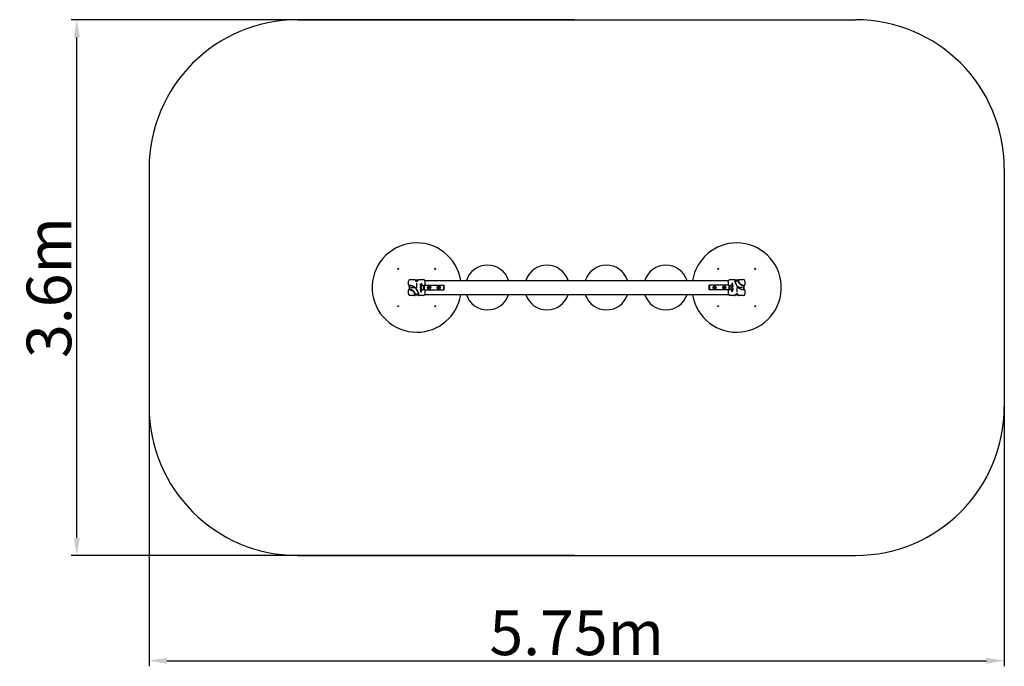
# Model space of a CAD drawing. Extents: x 1538 to 8160, y 1266 to 5611.
import ezdxf

# ---------------------------------------------------------------- set-up
doc = ezdxf.new("R2010")
doc.units = 0
doc.header["$LTSCALE"] = 0.5
doc.header["$MEASUREMENT"] = 0
doc.linetypes.add('CENTERX2', pattern=[101.6, 63.5, -12.7, 12.7, -12.7])
doc.layers.get('0').update_dxf_attribs({"linetype": 'CONTINUOUS'})
doc.layers.get('Defpoints').update_dxf_attribs({"linetype": 'CONTINUOUS'})
doc.layers.add('KONTUR', color=7, linetype='CONTINUOUS', lineweight=30)
doc.styles.get("Standard").update_dxf_attribs({"font": 'txt.shx'})
doc.dimstyles.get("Standard").update_dxf_attribs({"dimscale": 15, "dimtxt": 20, "dimasz": 8, "dimexe": 2.5, "dimexo": 1, "dimgap": 2.5, "dimtad": 1, "dimlfac": 0.001, "dimdsep": 46, "dimtxsty": 'Standard', "dimcen": 0.1, "dimdle": 2.5, "dimclrt": 256, "dimadec": 0, "dimazin": 2, "dimtfac": 1.333333, "dimtmove": 0, "dimatfit": 3, "dimfxl": 1, "dimtolj": 1, "dimtzin": 0, "dimarcsym": 0})

# ---------------------------------------------------------------- blocks, each defined once
blk = doc.blocks.new('*D100')
at = {"color": 0, "lineweight": -2}
for p, q in [((2408.5, 3796.3), (2408.5, 1266.1)), ((8160.5, 3796.3), (8160.5, 1266.1)), ((2528.5, 1303.6), (8040.5, 1303.6))]:
    blk.add_line(p, q, dxfattribs=at)
at = {"color": 0}
for points in [[(2528.5, 1323.6), (2528.5, 1283.6), (2408.5, 1303.6)], [(8040.5, 1283.6), (8040.5, 1323.6), (8160.5, 1303.6)]]:
    blk.add_solid(points, dxfattribs=at)
at = {"layer": 'Defpoints', "color": 0}
for p in [(2408.5, 3811.3), (8160.5, 3811.3), (8160.5, 1303.6)]:
    blk.add_point(p, dxfattribs=at)
at = {"insert": (5284.5, 1491.1), "char_height": 300, "attachment_point": 5}
blk.add_mtext('\\A1;5.75m', dxfattribs=at)
blk = doc.blocks.new('*D101')
at = {"color": 0, "lineweight": -2}
for p, q in [((5269.5, 5611.3), (1885, 5611.3)), ((1922.5, 2131.3), (1922.5, 5491.3)), ((5269.5, 2011.3), (1885, 2011.3))]:
    blk.add_line(p, q, dxfattribs=at)
at = {"color": 0}
for points in [[(1942.5, 5491.3), (1902.5, 5491.3), (1922.5, 5611.3)], [(1902.5, 2131.3), (1942.5, 2131.3), (1922.5, 2011.3)]]:
    blk.add_solid(points, dxfattribs=at)
at = {"layer": 'Defpoints', "color": 0}
for p in [(1922.5, 5611.3), (5284.5, 5611.3), (5284.5, 2011.3)]:
    blk.add_point(p, dxfattribs=at)
at = {"insert": (1735, 3811.3), "char_height": 300, "attachment_point": 5, "rotation": 90}
blk.add_mtext('\\A1;3.6m', dxfattribs=at)
blk = doc.blocks.new('428339')
at = {"color": 7, "linetype": 'Continuous'}
for p, q in [((3408.45, 5611.324, 0.686), (7160.45, 5611.324, 0.686)), ((2408.45, 4611.324, 0.686), (2408.45, 3011.324, 0.686)), ((8160.45, 4611.324, 0.686), (8160.45, 3011.324, 0.686)), ((3408.45, 2011.324, 0.686), (7160.45, 2011.324, 0.686))]:
    blk.add_line(p, q, dxfattribs=at)
at = {"color": 7, "linetype": 'CENTERX2'}
for p, q in [((4208.45, 3811.324, 0.686), (4208.45, 3851.324, 0.686)), ((4168.45, 3811.324, 0.686), (4208.45, 3811.324, 0.686)), ((6400.45, 3811.324, 0.686), (6360.45, 3811.324, 0.686)), ((6360.45, 3811.324, 0.686), (6360.45, 3771.324, 0.686))]:
    blk.add_line(p, q, dxfattribs=at)
at = {"color": 7, "linetype": 'Continuous'}
for centre, start, end in [((3408.45, 4611.324, 0.686), 90, 180), ((7160.45, 4611.324, 0.686), 0, 90), ((3408.45, 3011.324, 0.686), 180, 270), ((7160.45, 3011.324, 0.686), 270, 0)]:
    blk.add_arc(centre, 1000, start, end, dxfattribs=at)
at = {"layer": 'KONTUR', "linetype": 'Continuous', "lineweight": 30}
for p, q in [((4154.05, 3828.824, 0.686), (4154.05, 3855.324, 0.686)), ((4164.05, 3865.324, 0.686), (4193.753, 3865.324, 0.686)), ((4218.248, 3861.324, 0.686), (4198.652, 3861.324, 0.686)), ((4198.753, 3860.324, 0.686), (4198.753, 3859.324, 0.686)), ((4218.147, 3859.324, 0.686), (4198.753, 3859.324, 0.686)), ((4198.999, 3857.324, 0.686), (4216.147, 3857.324, 0.686)), ((4208.45, 3861.324, 0.686), (4208.45, 3859.324, 0.686)), ((4218.147, 3858.833, 0.686), (4218.147, 3860.324, 0.686)), ((4223.147, 3865.324, 0.686), (4252.85, 3865.324, 0.686)), ((4262.015, 3859.324, 0.686), (6309.468, 3859.324, 0.686)), ((4262.85, 3855.324, 0.686), (4262.85, 3828.824, 0.686)), ((6306.05, 3828.824, 0.686), (6306.05, 3855.324, 0.686)), ((6316.05, 3865.324, 0.686), (6345.753, 3865.324, 0.686)), ((6348.467, 3857.324, 0.686), (6348.438, 3857.324, 0.686)), ((6349.76, 3857.324, 0.686), (6348.467, 3857.324, 0.686)), ((6349.986, 3857.324, 0.686), (6349.76, 3857.324, 0.686)), ((6349.986, 3855.772, 0.686), (6349.986, 3857.324, 0.686)), ((6370.248, 3861.324, 0.686), (6350.652, 3861.324, 0.686)), ((6350.753, 3860.324, 0.686), (6350.753, 3857.999, 0.686)), ((6370.147, 3859.324, 0.686), (6350.753, 3859.324, 0.686)), ((6350.753, 3857.999, 0.686), (6350.753, 3857, 0.686)), ((6350.753, 3857.324, 0.686), (6368.526, 3857.324, 0.686)), ((6360.45, 3861.324, 0.686), (6360.45, 3859.324, 0.686)), ((6368.526, 3857.324, 0.686), (6372.745, 3857.324, 0.686)), ((6370.147, 3857.324, 0.686), (6370.147, 3860.324, 0.686)), ((6372.745, 3857.324, 0.686), (6373.817, 3857.324, 0.686)), ((6375.147, 3865.324, 0.686), (6404.85, 3865.324, 0.686)), ((6414.85, 3855.324, 0.686), (6414.85, 3828.824, 0.686)), ((4154.05, 3767.324, 0.686), (4154.05, 3793.824, 0.686)), ((4158.45, 3821.324, 0.686), (4158.45, 3823.861, 0.686)), ((4158.45, 3821.324, 0.686), (4158.45, 3801.324, 0.686)), ((4158.45, 3798.788, 0.686), (4158.45, 3801.324, 0.686)), ((4161.183, 3823.824, 0.686), (4159.05, 3823.824, 0.686)), ((4159.05, 3798.824, 0.686), (4161.183, 3798.824, 0.686)), ((4162.05, 3823.824, 0.686), (4161.183, 3823.824, 0.686)), ((4161.183, 3798.824, 0.686), (4162.05, 3798.824, 0.686)), ((4162.05, 3828.824, 0.686), (4162.05, 3826.824, 0.686)), ((4162.05, 3826.824, 0.686), (4162.06, 3826.824, 0.686)), ((4162.05, 3826.824, 0.686), (4162.05, 3823.824, 0.686)), ((4163.044, 3823.824, 0.686), (4162.05, 3823.824, 0.686)), ((4162.05, 3798.749, 0.686), (4162.05, 3823.824, 0.686)), ((4164.183, 3797.824, 0.686), (4169.603, 3797.824, 0.686)), ((4169.603, 3797.824, 0.686), (4170.254, 3797.609, 0.686)), ((4233.831, 3834.655, 0.686), (4233.831, 3836.12, 0.686)), ((4233.831, 3836.12, 0.686), (4239.369, 3836.12, 0.686)), ((4239.369, 3834.655, 0.686), (4233.831, 3834.655, 0.686)), ((4233.831, 3825.562, 0.686), (4233.831, 3830.937, 0.686)), ((4233.831, 3830.937, 0.686), (4240.384, 3830.937, 0.686)), ((4234.846, 3825.562, 0.686), (4233.831, 3825.562, 0.686)), ((4233.831, 3822.599, 0.686), (4233.831, 3824.064, 0.686)), ((4233.831, 3824.064, 0.686), (4240.384, 3824.064, 0.686)), ((4236.323, 3822.599, 0.686), (4233.831, 3822.599, 0.686)), ((4233.831, 3819.444, 0.686), (4236.323, 3821.603, 0.686)), ((4236.483, 3819.976, 0.686), (4233.831, 3817.641, 0.686)), ((4233.831, 3817.641, 0.686), (4233.831, 3819.444, 0.686)), ((4233.831, 3817.641, 0.686), (4234.118, 3817.641, 0.686)), ((4233.831, 3814.937, 0.686), (4233.831, 3816.402, 0.686)), ((4233.831, 3816.402, 0.686), (4240.384, 3816.402, 0.686)), ((4236.323, 3814.937, 0.686), (4233.831, 3814.937, 0.686)), ((4233.831, 3811.782, 0.686), (4236.323, 3813.941, 0.686)), ((4236.483, 3812.314, 0.686), (4233.831, 3809.979, 0.686)), ((4233.831, 3809.979, 0.686), (4233.831, 3811.782, 0.686)), ((4233.831, 3809.979, 0.686), (4234.118, 3809.979, 0.686)), ((4233.831, 3807.951, 0.686), (4233.831, 3809.502, 0.686)), ((4233.831, 3809.502, 0.686), (4240.384, 3806.323, 0.686)), ((4233.831, 3809.502, 0.686), (4234.118, 3809.502, 0.686)), ((4235.492, 3807.199, 0.686), (4233.831, 3807.951, 0.686)), ((4240.384, 3804.972, 0.686), (4233.831, 3801.791, 0.686)), ((4233.831, 3803.332, 0.686), (4235.492, 3804.083, 0.686)), ((4233.831, 3801.791, 0.686), (4233.831, 3803.332, 0.686)), ((4233.831, 3801.791, 0.686), (4234.118, 3801.791, 0.686)), ((4233.831, 3799.275, 0.686), (4233.831, 3800.74, 0.686)), ((4233.831, 3800.74, 0.686), (4240.384, 3800.74, 0.686)), ((4237.157, 3799.275, 0.686), (4233.831, 3799.275, 0.686)), ((4233.831, 3797.101, 0.686), (4237.535, 3798.765, 0.686)), ((4233.831, 3796.154, 0.686), (4233.831, 3797.101, 0.686)), ((4237.535, 3794.49, 0.686), (4233.831, 3796.154, 0.686)), ((4233.831, 3792.515, 0.686), (4233.831, 3793.979, 0.686)), ((4233.831, 3793.979, 0.686), (4237.152, 3793.979, 0.686)), ((4240.384, 3792.515, 0.686), (4233.831, 3792.515, 0.686)), ((4236.577, 3819.806, 0.686), (4234.118, 3817.641, 0.686)), ((4236.577, 3812.144, 0.686), (4234.118, 3809.979, 0.686)), ((4234.118, 3809.502, 0.686), (4240.671, 3806.323, 0.686)), ((4240.671, 3804.972, 0.686), (4234.118, 3801.791, 0.686)), ((4234.754, 3787.106, 0.686), (4235.041, 3787.106, 0.686)), ((4234.846, 3829.472, 0.686), (4234.846, 3825.562, 0.686)), ((4236.692, 3829.472, 0.686), (4234.846, 3829.472, 0.686)), ((4234.846, 3825.562, 0.686), (4235.133, 3825.562, 0.686)), ((4235.133, 3829.472, 0.686), (4235.133, 3825.562, 0.686)), ((4235.492, 3804.083, 0.686), (4235.492, 3807.199, 0.686)), ((4235.589, 3796.652, 0.686), (4235.589, 3796.615, 0.686)), ((4235.589, 3796.652, 0.686), (4235.876, 3796.652, 0.686)), ((4235.589, 3796.615, 0.686), (4235.876, 3796.615, 0.686)), ((4235.876, 3796.652, 0.686), (4235.876, 3796.615, 0.686)), ((4236.323, 3821.603, 0.686), (4236.323, 3822.599, 0.686)), ((4236.323, 3813.941, 0.686), (4236.323, 3814.937, 0.686)), ((4236.502, 3819.976, 0.686), (4236.483, 3819.976, 0.686)), ((4236.502, 3812.314, 0.686), (4236.483, 3812.314, 0.686)), ((4237.093, 3806.478, 0.686), (4236.508, 3806.742, 0.686)), ((4236.508, 3806.742, 0.686), (4236.508, 3804.541, 0.686)), ((4236.508, 3804.541, 0.686), (4237.09, 3804.805, 0.686)), ((4236.692, 3826.3, 0.686), (4236.692, 3829.472, 0.686)), ((4237.708, 3826.3, 0.686), (4236.692, 3826.3, 0.686)), ((4236.795, 3806.612, 0.686), (4236.795, 3804.671, 0.686)), ((4237.108, 3791.05, 0.686), (4237.394, 3791.05, 0.686)), ((4237.108, 3783.163, 0.686), (4237.394, 3783.163, 0.686)), ((4237.152, 3793.979, 0.686), (4237.439, 3793.979, 0.686)), ((4237.157, 3799.275, 0.686), (4237.444, 3799.275, 0.686)), ((4237.249, 3795.962, 0.686), (4240.384, 3794.576, 0.686)), ((4240.384, 3798.689, 0.686), (4237.265, 3797.305, 0.686)), ((4239.369, 3822.599, 0.686), (4237.338, 3822.599, 0.686)), ((4237.338, 3822.599, 0.686), (4237.338, 3821.881, 0.686)), ((4239.369, 3814.937, 0.686), (4237.338, 3814.937, 0.686)), ((4237.338, 3814.937, 0.686), (4237.338, 3814.219, 0.686)), ((4237.487, 3820.448, 0.686), (4237.774, 3820.448, 0.686)), ((4237.487, 3812.786, 0.686), (4237.774, 3812.786, 0.686)), ((4237.536, 3795.962, 0.686), (4240.671, 3794.576, 0.686)), ((4240.671, 3798.689, 0.686), (4237.552, 3797.305, 0.686)), ((4237.625, 3822.599, 0.686), (4237.625, 3821.881, 0.686)), ((4237.625, 3814.937, 0.686), (4237.625, 3814.219, 0.686)), ((4239.369, 3829.472, 0.686), (4237.708, 3829.472, 0.686)), ((4237.708, 3829.472, 0.686), (4237.708, 3826.3, 0.686)), ((4237.708, 3826.3, 0.686), (4237.994, 3826.3, 0.686)), ((4237.994, 3829.472, 0.686), (4237.994, 3826.3, 0.686)), ((4238.394, 3818.092, 0.686), (4238.681, 3818.092, 0.686)), ((4238.394, 3810.43, 0.686), (4238.681, 3810.43, 0.686)), ((4238.815, 3805.585, 0.686), (4238.815, 3805.698, 0.686)), ((4238.847, 3799.293, 0.686), (4238.847, 3799.347, 0.686)), ((4238.847, 3793.909, 0.686), (4238.847, 3793.962, 0.686)), ((4239.369, 3836.12, 0.686), (4239.369, 3838.687, 0.686)), ((4239.369, 3838.687, 0.686), (4240.384, 3838.687, 0.686)), ((4239.369, 3832.094, 0.686), (4239.369, 3834.655, 0.686)), ((4240.384, 3832.094, 0.686), (4239.369, 3832.094, 0.686)), ((4239.369, 3825.777, 0.686), (4239.369, 3829.472, 0.686)), ((4240.384, 3825.777, 0.686), (4239.369, 3825.777, 0.686)), ((4239.369, 3821.559, 0.686), (4239.369, 3822.599, 0.686)), ((4239.369, 3813.897, 0.686), (4239.369, 3814.937, 0.686)), ((4240.156, 3819.576, 0.686), (4240.443, 3819.576, 0.686)), ((4240.156, 3811.914, 0.686), (4240.443, 3811.914, 0.686)), ((4240.384, 3838.687, 0.686), (4240.384, 3832.094, 0.686)), ((4240.384, 3838.687, 0.686), (4240.671, 3838.687, 0.686)), ((4240.384, 3832.094, 0.686), (4240.671, 3832.094, 0.686)), ((4240.384, 3830.937, 0.686), (4240.384, 3825.777, 0.686)), ((4240.384, 3830.937, 0.686), (4240.671, 3830.937, 0.686)), ((4240.384, 3825.777, 0.686), (4240.671, 3825.777, 0.686)), ((4240.384, 3824.064, 0.686), (4240.384, 3821.61, 0.686)), ((4240.384, 3824.064, 0.686), (4240.671, 3824.064, 0.686)), ((4240.384, 3816.402, 0.686), (4240.384, 3813.948, 0.686)), ((4240.384, 3816.402, 0.686), (4240.671, 3816.402, 0.686)), ((4240.384, 3806.323, 0.686), (4240.384, 3804.972, 0.686)), ((4240.384, 3806.323, 0.686), (4240.671, 3806.323, 0.686)), ((4240.384, 3804.972, 0.686), (4240.671, 3804.972, 0.686)), ((4240.384, 3800.74, 0.686), (4240.384, 3798.689, 0.686)), ((4240.384, 3800.74, 0.686), (4240.671, 3800.74, 0.686)), ((4240.384, 3798.689, 0.686), (4240.671, 3798.689, 0.686)), ((4240.384, 3794.576, 0.686), (4240.671, 3794.576, 0.686)), ((4240.384, 3794.576, 0.686), (4240.384, 3792.515, 0.686)), ((4240.384, 3792.515, 0.686), (4240.671, 3792.515, 0.686)), ((4240.477, 3787.106, 0.686), (4240.763, 3787.106, 0.686)), ((4240.671, 3838.687, 0.686), (4240.671, 3832.094, 0.686)), ((4240.671, 3830.937, 0.686), (4240.671, 3825.777, 0.686)), ((4240.671, 3824.064, 0.686), (4240.671, 3821.61, 0.686)), ((4240.671, 3816.402, 0.686), (4240.671, 3813.948, 0.686)), ((4240.671, 3806.323, 0.686), (4240.671, 3804.972, 0.686)), ((4240.671, 3800.74, 0.686), (4240.671, 3798.689, 0.686)), ((4240.671, 3794.576, 0.686), (4240.671, 3792.515, 0.686)), ((4257.85, 3823.824, 0.686), (4253.945, 3823.824, 0.686)), ((4253.945, 3798.824, 0.686), (4257.85, 3798.824, 0.686)), ((4254.85, 3823.824, 0.686), (4254.85, 3798.824, 0.686)), ((4255.45, 3798.824, 0.686), (4255.45, 3823.824, 0.686)), ((4256.45, 3823.824, 0.686), (4256.45, 3798.824, 0.686)), ((4257.95, 3823.825, 0.686), (4257.95, 3798.823, 0.686)), ((4262.18, 3826.324, 0.686), (4390.45, 3826.324, 0.686)), ((4262.18, 3796.324, 0.686), (4390.45, 3796.324, 0.686)), ((4262.432, 3826.824, 0.686), (4392.45, 3826.824, 0.686)), ((4262.432, 3795.824, 0.686), (4392.45, 3795.824, 0.686)), ((4262.85, 3793.824, 0.686), (4262.85, 3767.324, 0.686)), ((4264.45, 3826.824, 0.686), (4264.45, 3826.324, 0.686)), ((4264.45, 3796.324, 0.686), (4264.45, 3795.824, 0.686)), ((4390.45, 3796.324, 0.686), (4390.45, 3826.324, 0.686)), ((4390.45, 3826.324, 0.686), (4391.45, 3825.324, 0.686)), ((4391.45, 3797.324, 0.686), (4390.45, 3796.324, 0.686)), ((4391.45, 3825.324, 0.686), (4391.45, 3797.324, 0.686)), ((4392.45, 3795.824, 0.686), (4392.45, 3826.824, 0.686)), ((6306.468, 3826.824, 0.686), (6176.45, 3826.824, 0.686)), ((6176.45, 3795.824, 0.686), (6176.45, 3826.824, 0.686)), ((6306.468, 3795.824, 0.686), (6176.45, 3795.824, 0.686)), ((6177.45, 3825.324, 0.686), (6178.45, 3826.324, 0.686)), ((6177.45, 3797.324, 0.686), (6177.45, 3825.324, 0.686)), ((6178.45, 3796.324, 0.686), (6177.45, 3797.324, 0.686)), ((6178.45, 3826.324, 0.686), (6178.45, 3796.324, 0.686)), ((6306.72, 3826.324, 0.686), (6178.45, 3826.324, 0.686)), ((6306.72, 3796.324, 0.686), (6178.45, 3796.324, 0.686)), ((6304.45, 3826.324, 0.686), (6304.45, 3826.824, 0.686)), ((6304.45, 3795.824, 0.686), (6304.45, 3796.324, 0.686)), ((6306.05, 3767.324, 0.686), (6306.05, 3793.824, 0.686)), ((6310.95, 3798.823, 0.686), (6310.95, 3823.825, 0.686)), ((6314.955, 3823.824, 0.686), (6311.05, 3823.824, 0.686)), ((6311.05, 3798.824, 0.686), (6314.955, 3798.824, 0.686)), ((6312.45, 3798.824, 0.686), (6312.45, 3823.824, 0.686)), ((6313.45, 3823.824, 0.686), (6313.45, 3798.824, 0.686)), ((6314.05, 3798.824, 0.686), (6314.05, 3823.824, 0.686)), ((6328.424, 3835.543, 0.686), (6328.137, 3835.543, 0.686)), ((6328.229, 3828.073, 0.686), (6328.229, 3830.134, 0.686)), ((6328.516, 3830.134, 0.686), (6328.229, 3830.134, 0.686)), ((6331.364, 3826.687, 0.686), (6328.229, 3828.073, 0.686)), ((6328.516, 3828.073, 0.686), (6328.229, 3828.073, 0.686)), ((6328.229, 3823.96, 0.686), (6331.348, 3825.344, 0.686)), ((6328.229, 3821.909, 0.686), (6328.229, 3823.96, 0.686)), ((6328.516, 3823.96, 0.686), (6328.229, 3823.96, 0.686)), ((6328.516, 3821.909, 0.686), (6328.229, 3821.909, 0.686)), ((6328.229, 3817.677, 0.686), (6334.782, 3820.858, 0.686)), ((6328.229, 3816.326, 0.686), (6328.229, 3817.677, 0.686)), ((6328.516, 3817.677, 0.686), (6328.229, 3817.677, 0.686)), ((6334.782, 3813.147, 0.686), (6328.229, 3816.326, 0.686)), ((6328.516, 3816.326, 0.686), (6328.229, 3816.326, 0.686)), ((6328.229, 3806.247, 0.686), (6328.229, 3808.701, 0.686)), ((6328.516, 3806.247, 0.686), (6328.229, 3806.247, 0.686)), ((6328.229, 3798.585, 0.686), (6328.229, 3801.039, 0.686)), ((6328.516, 3798.585, 0.686), (6328.229, 3798.585, 0.686)), ((6328.229, 3791.712, 0.686), (6328.229, 3796.872, 0.686)), ((6328.516, 3796.872, 0.686), (6328.229, 3796.872, 0.686)), ((6328.516, 3791.712, 0.686), (6328.229, 3791.712, 0.686)), ((6328.229, 3783.962, 0.686), (6328.229, 3790.555, 0.686)), ((6328.516, 3790.555, 0.686), (6328.229, 3790.555, 0.686)), ((6328.516, 3783.962, 0.686), (6328.229, 3783.962, 0.686)), ((6328.744, 3810.735, 0.686), (6328.457, 3810.735, 0.686)), ((6328.744, 3803.073, 0.686), (6328.457, 3803.073, 0.686)), ((6328.516, 3828.073, 0.686), (6328.516, 3830.134, 0.686)), ((6328.516, 3830.134, 0.686), (6335.069, 3830.134, 0.686)), ((6331.651, 3826.687, 0.686), (6328.516, 3828.073, 0.686)), ((6328.516, 3823.96, 0.686), (6331.635, 3825.344, 0.686)), ((6328.516, 3821.909, 0.686), (6328.516, 3823.96, 0.686)), ((6335.069, 3821.909, 0.686), (6328.516, 3821.909, 0.686)), ((6328.516, 3817.677, 0.686), (6335.069, 3820.858, 0.686)), ((6328.516, 3816.326, 0.686), (6328.516, 3817.677, 0.686)), ((6335.069, 3813.147, 0.686), (6328.516, 3816.326, 0.686)), ((6328.516, 3806.247, 0.686), (6328.516, 3808.701, 0.686)), ((6335.069, 3806.247, 0.686), (6328.516, 3806.247, 0.686)), ((6328.516, 3798.585, 0.686), (6328.516, 3801.039, 0.686)), ((6335.069, 3798.585, 0.686), (6328.516, 3798.585, 0.686)), ((6328.516, 3791.712, 0.686), (6328.516, 3796.872, 0.686)), ((6328.516, 3796.872, 0.686), (6329.531, 3796.872, 0.686)), ((6335.069, 3791.712, 0.686), (6328.516, 3791.712, 0.686)), ((6328.516, 3783.962, 0.686), (6328.516, 3790.555, 0.686)), ((6328.516, 3790.555, 0.686), (6329.531, 3790.555, 0.686)), ((6329.531, 3783.962, 0.686), (6328.516, 3783.962, 0.686)), ((6329.531, 3808.752, 0.686), (6329.531, 3807.712, 0.686)), ((6329.531, 3807.712, 0.686), (6331.562, 3807.712, 0.686)), ((6329.531, 3801.09, 0.686), (6329.531, 3800.05, 0.686)), ((6329.531, 3800.05, 0.686), (6331.562, 3800.05, 0.686)), ((6329.531, 3796.872, 0.686), (6329.531, 3793.177, 0.686)), ((6329.531, 3793.177, 0.686), (6331.192, 3793.177, 0.686)), ((6329.531, 3790.555, 0.686), (6329.531, 3787.994, 0.686)), ((6329.531, 3787.994, 0.686), (6335.069, 3787.994, 0.686)), ((6335.069, 3786.529, 0.686), (6329.531, 3786.529, 0.686)), ((6329.531, 3786.529, 0.686), (6329.531, 3783.962, 0.686)), ((6330.053, 3828.74, 0.686), (6330.053, 3828.687, 0.686)), ((6330.053, 3823.356, 0.686), (6330.053, 3823.302, 0.686)), ((6330.085, 3817.064, 0.686), (6330.085, 3816.951, 0.686)), ((6330.506, 3812.219, 0.686), (6330.219, 3812.219, 0.686)), ((6330.506, 3804.557, 0.686), (6330.219, 3804.557, 0.686)), ((6330.906, 3793.177, 0.686), (6330.906, 3796.349, 0.686)), ((6331.192, 3796.349, 0.686), (6330.906, 3796.349, 0.686)), ((6331.413, 3809.863, 0.686), (6331.126, 3809.863, 0.686)), ((6331.413, 3802.201, 0.686), (6331.126, 3802.201, 0.686)), ((6331.192, 3793.177, 0.686), (6331.192, 3796.349, 0.686)), ((6331.192, 3796.349, 0.686), (6332.208, 3796.349, 0.686)), ((6331.275, 3807.712, 0.686), (6331.275, 3808.43, 0.686)), ((6331.275, 3800.05, 0.686), (6331.275, 3800.768, 0.686)), ((6331.366, 3828.159, 0.686), (6335.069, 3826.495, 0.686)), ((6335.069, 3825.548, 0.686), (6331.366, 3823.884, 0.686)), ((6331.743, 3823.374, 0.686), (6331.457, 3823.374, 0.686)), ((6331.748, 3828.67, 0.686), (6331.461, 3828.67, 0.686)), ((6331.792, 3839.486, 0.686), (6331.506, 3839.486, 0.686)), ((6331.792, 3831.599, 0.686), (6331.506, 3831.599, 0.686)), ((6331.562, 3807.712, 0.686), (6331.562, 3808.43, 0.686)), ((6331.562, 3800.05, 0.686), (6331.562, 3800.768, 0.686)), ((6331.743, 3823.374, 0.686), (6335.069, 3823.374, 0.686)), ((6335.069, 3828.67, 0.686), (6331.748, 3828.67, 0.686)), ((6331.807, 3816.171, 0.686), (6332.392, 3815.907, 0.686)), ((6332.392, 3818.108, 0.686), (6331.81, 3817.844, 0.686)), ((6332.106, 3816.037, 0.686), (6332.106, 3817.978, 0.686)), ((6332.208, 3796.349, 0.686), (6332.208, 3793.177, 0.686)), ((6332.208, 3793.177, 0.686), (6334.054, 3793.177, 0.686)), ((6332.323, 3810.505, 0.686), (6334.782, 3812.67, 0.686)), ((6332.323, 3802.843, 0.686), (6334.782, 3805.008, 0.686)), ((6332.392, 3815.907, 0.686), (6332.392, 3818.108, 0.686)), ((6332.398, 3810.335, 0.686), (6332.417, 3810.335, 0.686)), ((6332.398, 3802.673, 0.686), (6332.417, 3802.673, 0.686)), ((6332.417, 3810.335, 0.686), (6335.069, 3812.67, 0.686)), ((6332.417, 3802.673, 0.686), (6335.069, 3805.008, 0.686)), ((6335.069, 3810.867, 0.686), (6332.577, 3808.708, 0.686)), ((6332.577, 3808.708, 0.686), (6332.577, 3807.712, 0.686)), ((6332.577, 3807.712, 0.686), (6335.069, 3807.712, 0.686)), ((6335.069, 3803.205, 0.686), (6332.577, 3801.046, 0.686)), ((6332.577, 3801.046, 0.686), (6332.577, 3800.05, 0.686)), ((6332.577, 3800.05, 0.686), (6335.069, 3800.05, 0.686)), ((6333.024, 3825.997, 0.686), (6333.024, 3826.034, 0.686)), ((6333.311, 3826.034, 0.686), (6333.024, 3826.034, 0.686)), ((6333.311, 3825.997, 0.686), (6333.024, 3825.997, 0.686)), ((6333.311, 3825.997, 0.686), (6333.311, 3826.034, 0.686)), ((6335.069, 3819.317, 0.686), (6333.408, 3818.566, 0.686)), ((6333.408, 3818.566, 0.686), (6333.408, 3815.449, 0.686)), ((6333.408, 3815.449, 0.686), (6335.069, 3814.698, 0.686)), ((6333.767, 3793.177, 0.686), (6333.767, 3797.087, 0.686)), ((6334.054, 3797.087, 0.686), (6333.767, 3797.087, 0.686)), ((6334.146, 3835.543, 0.686), (6333.859, 3835.543, 0.686)), ((6334.054, 3793.177, 0.686), (6334.054, 3797.087, 0.686)), ((6334.054, 3797.087, 0.686), (6335.069, 3797.087, 0.686)), ((6335.069, 3820.858, 0.686), (6334.782, 3820.858, 0.686)), ((6335.069, 3813.147, 0.686), (6334.782, 3813.147, 0.686)), ((6335.069, 3812.67, 0.686), (6334.782, 3812.67, 0.686)), ((6335.069, 3805.008, 0.686), (6334.782, 3805.008, 0.686)), ((6335.069, 3830.134, 0.686), (6335.069, 3828.67, 0.686)), ((6335.069, 3826.495, 0.686), (6335.069, 3825.548, 0.686)), ((6335.069, 3823.374, 0.686), (6335.069, 3821.909, 0.686)), ((6335.069, 3820.858, 0.686), (6335.069, 3819.317, 0.686)), ((6335.069, 3814.698, 0.686), (6335.069, 3813.147, 0.686)), ((6335.069, 3812.67, 0.686), (6335.069, 3810.867, 0.686)), ((6335.069, 3807.712, 0.686), (6335.069, 3806.247, 0.686)), ((6335.069, 3805.008, 0.686), (6335.069, 3803.205, 0.686)), ((6335.069, 3800.05, 0.686), (6335.069, 3798.585, 0.686)), ((6335.069, 3797.087, 0.686), (6335.069, 3791.712, 0.686)), ((6335.069, 3787.994, 0.686), (6335.069, 3786.529, 0.686)), ((6399.297, 3824.824, 0.686), (6398.646, 3825.04, 0.686)), ((6404.718, 3824.824, 0.686), (6399.297, 3824.824, 0.686)), ((6405.856, 3798.824, 0.686), (6406.85, 3798.824, 0.686)), ((6406.85, 3795.824, 0.686), (6406.84, 3795.824, 0.686)), ((6406.85, 3823.9, 0.686), (6406.85, 3798.824, 0.686)), ((6407.718, 3823.824, 0.686), (6406.85, 3823.824, 0.686)), ((6406.85, 3795.824, 0.686), (6406.85, 3798.824, 0.686)), ((6406.85, 3798.824, 0.686), (6407.718, 3798.824, 0.686)), ((6406.85, 3793.824, 0.686), (6406.85, 3795.824, 0.686)), ((6409.85, 3823.824, 0.686), (6407.718, 3823.824, 0.686)), ((6407.718, 3798.824, 0.686), (6409.85, 3798.824, 0.686)), ((6410.45, 3823.861, 0.686), (6410.45, 3821.324, 0.686)), ((6410.45, 3801.324, 0.686), (6410.45, 3821.324, 0.686)), ((6410.45, 3801.324, 0.686), (6410.45, 3798.788, 0.686)), ((6414.85, 3793.824, 0.686), (6414.85, 3767.324, 0.686)), ((4193.753, 3757.324, 0.686), (4164.05, 3757.324, 0.686)), ((4196.155, 3765.324, 0.686), (4195.083, 3765.324, 0.686)), ((4200.374, 3765.324, 0.686), (4196.155, 3765.324, 0.686)), ((4198.652, 3761.324, 0.686), (4218.248, 3761.324, 0.686)), ((4198.753, 3765.324, 0.686), (4198.753, 3762.324, 0.686)), ((4218.147, 3763.324, 0.686), (4198.753, 3763.324, 0.686)), ((4218.147, 3765.324, 0.686), (4200.374, 3765.324, 0.686)), ((4208.45, 3761.324, 0.686), (4208.45, 3763.324, 0.686)), ((4218.147, 3764.65, 0.686), (4218.147, 3765.649, 0.686)), ((4218.147, 3762.324, 0.686), (4218.147, 3764.65, 0.686)), ((4218.914, 3766.877, 0.686), (4218.914, 3765.324, 0.686)), ((4218.914, 3765.324, 0.686), (4219.14, 3765.324, 0.686)), ((4219.14, 3765.324, 0.686), (4220.434, 3765.324, 0.686)), ((4220.434, 3765.324, 0.686), (4220.462, 3765.324, 0.686)), ((4252.85, 3757.324, 0.686), (4223.147, 3757.324, 0.686)), ((6306.885, 3763.324, 0.686), (4259.432, 3763.324, 0.686)), ((6345.753, 3757.324, 0.686), (6316.05, 3757.324, 0.686)), ((6350.652, 3761.324, 0.686), (6370.248, 3761.324, 0.686)), ((6350.753, 3763.816, 0.686), (6350.753, 3762.324, 0.686)), ((6370.147, 3763.324, 0.686), (6350.753, 3763.324, 0.686)), ((6369.901, 3765.324, 0.686), (6352.753, 3765.324, 0.686)), ((6360.45, 3761.324, 0.686), (6360.45, 3763.324, 0.686)), ((6370.147, 3762.324, 0.686), (6370.147, 3763.324, 0.686)), ((6404.85, 3757.324, 0.686), (6375.147, 3757.324, 0.686))]:
    blk.add_line(p, q, dxfattribs=at)
at = {"layer": 'KONTUR', "linetype": 'Continuous', "lineweight": 30, "elevation": 0.686, "flags": 128}
for points in [[(6306.637, 3858.483), (6306.267, 3857.365), (6306.05, 3855.324)], [(6348.438, 3857.324), (6348.492, 3855.746), (6348.548, 3855.324)], [(6350.753, 3857.999), (6350.705, 3858.934), (6350.602, 3859.455), (6350.429, 3859.864), (6350.23, 3860.085), (6349.932, 3860.167), (6349.534, 3859.966), (6349.065, 3859.309), (6348.693, 3858.333), (6348.539, 3857.705)], [(6406.84, 3795.824), (6402.512, 3796.058), (6398.209, 3796.674), (6393.953, 3797.668), (6389.768, 3799.036), (6385.675, 3800.77), (6381.696, 3802.861), (6377.851, 3805.299), (6374.161, 3808.07), (6370.645, 3811.16), (6367.321, 3814.552), (6364.207, 3818.23), (6361.32, 3822.173), (6358.674, 3826.361), (6356.283, 3830.771), (6354.16, 3835.382), (6352.316, 3840.168), (6350.761, 3845.105), (6349.503, 3850.166), (6348.548, 3855.324)], [(6349.76, 3857.324), (6350.605, 3852.281), (6351.751, 3847.326), (6353.193, 3842.488), (6354.922, 3837.793), (6356.929, 3833.265), (6359.204, 3828.93), (6361.733, 3824.81), (6364.503, 3820.929), (6367.5, 3817.306), (6370.706, 3813.962), (6374.105, 3810.915), (6377.679, 3808.181), (6381.407, 3805.775), (6385.27, 3803.71), (6389.247, 3801.998), (6393.316, 3800.646), (6397.456, 3799.664), (6401.643, 3799.056), (6405.856, 3798.824)], [(6369.174, 3856.273), (6369.021, 3856.802), (6368.816, 3857.163), (6368.575, 3857.32), (6368.53, 3857.324), (6368.526, 3857.324)], [(6369.174, 3856.273), (6369.387, 3855.881), (6369.61, 3855.324)], [(6369.887, 3854.948), (6369.585, 3855.639), (6369.174, 3856.273)], [(6399.297, 3824.824), (6395.739, 3825.938), (6392.277, 3827.437), (6388.938, 3829.308), (6385.75, 3831.537), (6382.739, 3834.105), (6379.928, 3836.993), (6377.341, 3840.176), (6374.998, 3843.63), (6372.917, 3847.326), (6371.116, 3851.234), (6369.61, 3855.324)], [(6398.646, 3825.04), (6395.207, 3826.201), (6391.863, 3827.724), (6388.641, 3829.595), (6385.564, 3831.802), (6382.657, 3834.328), (6379.94, 3837.153), (6377.436, 3840.256), (6375.162, 3843.613), (6373.136, 3847.199), (6371.373, 3850.987), (6369.887, 3854.948)], [(6373.485, 3855.324), (6373.445, 3855.972), (6373.331, 3856.546), (6373.153, 3856.992), (6372.928, 3857.262), (6372.749, 3857.324), (6372.745, 3857.324)], [(6373.485, 3855.324), (6373.533, 3854.993), (6373.556, 3854.924)], [(6373.556, 3854.924), (6375.192, 3850.896), (6377.136, 3847.077), (6379.37, 3843.503), (6381.873, 3840.205), (6384.624, 3837.215), (6387.595, 3834.559), (6390.761, 3832.262), (6394.092, 3830.345), (6397.558, 3828.824)], [(4162.06, 3826.824), (4166.388, 3826.591), (4170.692, 3825.975), (4174.947, 3824.981), (4179.132, 3823.613), (4183.225, 3821.879), (4187.204, 3819.788), (4191.049, 3817.35), (4194.739, 3814.579), (4198.255, 3811.489), (4201.579, 3808.097), (4204.693, 3804.419), (4207.58, 3800.476), (4210.227, 3796.288), (4212.617, 3791.878), (4214.74, 3787.267), (4216.584, 3782.481), (4218.139, 3777.544), (4219.397, 3772.483), (4220.352, 3767.324)], [(4219.14, 3765.324), (4218.295, 3770.368), (4217.149, 3775.322), (4215.707, 3780.16), (4213.978, 3784.856), (4211.971, 3789.384), (4209.696, 3793.719), (4207.167, 3797.839), (4204.397, 3801.72), (4201.401, 3805.343), (4198.194, 3808.687), (4194.795, 3811.734), (4191.222, 3814.468), (4187.493, 3816.874), (4183.63, 3818.939), (4179.653, 3820.651), (4175.584, 3822.003), (4171.444, 3822.985), (4167.257, 3823.593), (4163.044, 3823.824)], [(4170.254, 3797.609), (4169.107, 3797.316), (4168.417, 3797.091), (4167.964, 3796.903), (4167.514, 3796.64), (4167.369, 3796.51), (4167.259, 3796.352), (4167.22, 3796.223), (4167.223, 3796.099), (4167.3, 3795.907), (4167.717, 3795.494), (4168.897, 3794.83), (4170.195, 3794.269), (4171.342, 3793.824)], [(4169.603, 3797.824), (4173.161, 3796.711), (4176.623, 3795.212), (4179.962, 3793.341), (4183.15, 3791.112), (4186.161, 3788.544), (4188.972, 3785.656), (4191.559, 3782.473), (4193.902, 3779.019), (4195.983, 3775.323), (4197.784, 3771.414), (4199.29, 3767.324)], [(4170.254, 3797.609), (4173.693, 3796.448), (4177.037, 3794.925), (4180.259, 3793.054), (4183.336, 3790.847), (4186.243, 3788.321), (4188.96, 3785.496), (4191.465, 3782.393), (4193.739, 3779.036), (4195.765, 3775.45), (4197.527, 3771.662), (4199.013, 3767.701)], [(4195.344, 3767.725), (4193.708, 3771.753), (4191.764, 3775.572), (4189.53, 3779.146), (4187.027, 3782.444), (4184.277, 3785.434), (4181.305, 3788.09), (4178.139, 3790.387), (4174.808, 3792.304), (4171.342, 3793.824)], [(4234.754, 3787.106), (4234.973, 3785.971), (4235.646, 3785.147), (4237.108, 3784.74)], [(4235.041, 3787.106), (4235.26, 3785.971), (4235.932, 3785.147), (4237.394, 3784.74)], [(4237.265, 3797.305), (4236.332, 3796.919), (4235.589, 3796.652)], [(4235.589, 3796.615), (4236.523, 3796.267), (4237.249, 3795.962)], [(4237.552, 3797.305), (4236.619, 3796.919), (4235.876, 3796.652)], [(4235.876, 3796.615), (4236.81, 3796.267), (4237.536, 3795.962)], [(4238.394, 3818.092), (4237.667, 3818.244), (4237.051, 3818.736), (4236.502, 3819.976)], [(4238.394, 3810.43), (4237.667, 3810.582), (4237.051, 3811.074), (4236.502, 3812.314)], [(4237.09, 3804.805), (4238.056, 3805.242), (4238.815, 3805.585)], [(4238.815, 3805.698), (4237.851, 3806.134), (4237.093, 3806.478)], [(4239.461, 3787.106), (4239.243, 3788.242), (4238.57, 3789.065), (4237.108, 3789.472)], [(4237.152, 3793.979), (4238.102, 3793.954), (4238.847, 3793.909)], [(4238.847, 3799.347), (4237.901, 3799.29), (4237.157, 3799.275)], [(4237.338, 3821.881), (4237.372, 3821.069), (4237.487, 3820.448)], [(4237.338, 3814.219), (4237.372, 3813.407), (4237.487, 3812.786)], [(4237.439, 3793.979), (4238.389, 3793.954), (4238.847, 3793.926)], [(4238.847, 3799.33), (4238.188, 3799.29), (4237.444, 3799.275)], [(4237.535, 3798.765), (4238.266, 3799.072), (4238.847, 3799.293)], [(4238.847, 3793.962), (4238.109, 3794.247), (4237.535, 3794.49)], [(4237.625, 3821.881), (4237.659, 3821.069), (4237.774, 3820.448)], [(4237.625, 3814.219), (4237.659, 3813.407), (4237.774, 3812.786)], [(4239.216, 3820.258), (4239.35, 3820.977), (4239.369, 3821.559)], [(4239.216, 3812.596), (4239.35, 3813.315), (4239.369, 3813.897)], [(4240.384, 3821.61), (4240.325, 3820.458), (4240.156, 3819.576)], [(4240.384, 3813.948), (4240.325, 3812.796), (4240.156, 3811.914)], [(4240.671, 3821.61), (4240.612, 3820.458), (4240.443, 3819.576)], [(4240.671, 3813.948), (4240.612, 3812.796), (4240.443, 3811.914)], [(6328.229, 3808.701), (6328.288, 3809.853), (6328.457, 3810.735)], [(6328.229, 3801.039), (6328.288, 3802.191), (6328.457, 3803.073)], [(6328.516, 3808.701), (6328.575, 3809.853), (6328.744, 3810.735)], [(6328.516, 3801.039), (6328.575, 3802.191), (6328.744, 3803.073)], [(6329.439, 3835.543), (6329.657, 3834.407), (6330.33, 3833.584), (6331.792, 3833.177)], [(6329.684, 3810.053), (6329.55, 3809.334), (6329.531, 3808.752)], [(6329.684, 3802.391), (6329.55, 3801.672), (6329.531, 3801.09)], [(6331.748, 3828.67), (6330.798, 3828.695), (6330.053, 3828.74)], [(6331.461, 3828.67), (6330.512, 3828.695), (6330.053, 3828.722)], [(6330.053, 3828.687), (6330.791, 3828.401), (6331.366, 3828.159)], [(6331.366, 3823.884), (6330.634, 3823.577), (6330.053, 3823.356)], [(6330.053, 3823.319), (6330.712, 3823.359), (6331.457, 3823.374)], [(6330.053, 3823.302), (6330.999, 3823.359), (6331.743, 3823.374)], [(6331.81, 3817.844), (6330.844, 3817.407), (6330.085, 3817.064)], [(6330.085, 3816.951), (6331.049, 3816.515), (6331.807, 3816.171)], [(6330.506, 3812.219), (6331.233, 3812.067), (6331.849, 3811.575), (6332.398, 3810.335)], [(6330.506, 3804.557), (6331.233, 3804.405), (6331.849, 3803.913), (6332.398, 3802.673)], [(6331.275, 3808.43), (6331.241, 3809.242), (6331.126, 3809.863)], [(6331.275, 3800.768), (6331.241, 3801.58), (6331.126, 3802.201)], [(6331.348, 3825.344), (6332.281, 3825.73), (6333.024, 3825.997)], [(6333.024, 3826.034), (6332.09, 3826.382), (6331.364, 3826.687)], [(6331.562, 3808.43), (6331.528, 3809.242), (6331.413, 3809.863)], [(6331.562, 3800.768), (6331.528, 3801.58), (6331.413, 3802.201)], [(6333.859, 3835.543), (6333.64, 3836.678), (6332.968, 3837.502), (6331.506, 3837.909)], [(6331.635, 3825.344), (6332.568, 3825.73), (6333.311, 3825.997)], [(6333.311, 3826.034), (6332.377, 3826.382), (6331.651, 3826.687)], [(6334.146, 3835.543), (6333.927, 3836.678), (6333.255, 3837.502), (6331.792, 3837.909)], [(6398.646, 3825.04), (6399.793, 3825.333), (6400.483, 3825.558), (6400.936, 3825.746), (6401.386, 3826.009), (6401.531, 3826.139), (6401.641, 3826.297), (6401.68, 3826.426), (6401.677, 3826.55), (6401.601, 3826.742), (6401.184, 3827.155), (6400.003, 3827.819), (6398.705, 3828.38), (6397.558, 3828.824)], [(4195.415, 3767.324), (4195.367, 3767.655), (4195.344, 3767.725)], [(4195.415, 3767.324), (4195.455, 3766.677), (4195.569, 3766.103), (4195.747, 3765.657), (4195.972, 3765.387), (4196.151, 3765.325), (4196.155, 3765.324)], [(4199.013, 3767.701), (4199.315, 3767.01), (4199.727, 3766.376)], [(4199.727, 3766.376), (4199.514, 3766.768), (4199.29, 3767.324)], [(4199.727, 3766.376), (4199.879, 3765.847), (4200.084, 3765.486), (4200.326, 3765.329), (4200.37, 3765.325), (4200.374, 3765.324)], [(4218.147, 3764.65), (4218.195, 3763.715), (4218.298, 3763.194), (4218.471, 3762.785), (4218.67, 3762.564), (4218.968, 3762.482), (4219.366, 3762.683), (4219.835, 3763.34), (4220.207, 3764.316), (4220.361, 3764.944)], [(4220.462, 3765.324), (4220.408, 3766.903), (4220.352, 3767.324)], [(4262.263, 3764.166), (4262.633, 3765.284), (4262.85, 3767.324)]]:
    blk.add_lwpolyline(points, dxfattribs=at)
at = {"layer": 'KONTUR', "linetype": 'Continuous', "lineweight": 30}
for centre, radius in [((4083.45, 3936.324, 0.686), 3), ((4333.45, 3936.324, 0.686), 3), ((6235.45, 3936.324, 0.686), 3), ((6485.45, 3936.324, 0.686), 3), ((4291.45, 3811.324, 0.686), 11), ((4291.45, 3811.324, 0.686), 5.5), ((4356.45, 3811.324, 0.686), 11), ((4356.45, 3811.324, 0.686), 5.5), ((6212.45, 3811.324, 0.686), 11), ((6212.45, 3811.324, 0.686), 5.5), ((6277.45, 3811.324, 0.686), 11), ((6277.45, 3811.324, 0.686), 5.5), ((4083.45, 3686.324, 0.686), 3), ((4333.45, 3686.324, 0.686), 3), ((6235.45, 3686.324, 0.686), 3), ((6485.45, 3686.324, 0.686), 3)]:
    blk.add_circle(centre, radius, dxfattribs=at)
for centre, radius, start, end in [((4208.45, 3811.324, 0.686), 300, 9.2068962, 270), ((6360.45, 3811.324, 0.686), 300, 189.2068962, 90), ((6360.45, 3811.324, 0.686), 300, 90, 170.7931038), ((4684.45, 3811.324, 0.686), 150, 18.6629249, 161.3370751), ((5084.45, 3811.324, 0.686), 150, 18.6629249, 161.3370751), ((5484.45, 3811.324, 0.686), 150, 18.6629249, 161.3370751), ((5884.45, 3811.324, 0.686), 150, 18.6629249, 161.3370751), ((4164.05, 3855.324, 0.686), 10, 90, 180), ((4193.753, 3860.324, 0.686), 5, 0, 90), ((4200.753, 3859.324, 0.686), 2, 180, 270), ((4216.147, 3859.324, 0.686), 2, 270, 0), ((4223.147, 3860.324, 0.686), 5, 90, 180), ((4252.85, 3855.324, 0.686), 10, 0, 90), ((6316.05, 3855.324, 0.686), 10, 161.7998342, 180), ((6315.923, 3855.603, 0.686), 9.723, 89.2507734, 162.7648743), ((6345.753, 3860.324, 0.686), 5, 0, 90), ((6375.147, 3860.324, 0.686), 5, 90, 180), ((6372.718, 3849.612, 0.686), 7.79, 47.159743, 81.8856724), ((6404.85, 3855.324, 0.686), 10, 0, 90), ((4159.05, 3828.824, 0.686), 5, 180, 270), ((4159.05, 3793.824, 0.686), 5, 90, 180), ((4163.88, 3800.047, 0.686), 2.243, 215.3761422, 277.7581344), ((4237.163, 3787.592, 0.686), 3.458, 90.9121657, 188.0760495), ((4237.215, 3786.665, 0.686), 3.504, 172.7655789, 268.2462059), ((4236.955, 3787.271, 0.686), 2.207, 86.0320158, 184.2733435), ((4237.242, 3787.271, 0.686), 2.207, 86.0320161, 184.2733435), ((4237, 3787.547, 0.686), 3.505, 352.7763247, 88.23546), ((4237.261, 3786.941, 0.686), 2.206, 266.007972, 4.2973875), ((4237.051, 3786.622, 0.686), 3.46, 270.941699, 8.0465162), ((4237.287, 3787.547, 0.686), 3.505, 352.7763247, 88.2354602), ((4237.338, 3786.622, 0.686), 3.46, 270.941699, 8.0465162), ((4238.421, 3820.619, 0.686), 0.95, 190.4120145, 269.84621), ((4238.421, 3812.957, 0.686), 0.95, 190.4120145, 269.84621), ((4238.708, 3820.619, 0.686), 0.95, 190.4120145, 269.8462094), ((4238.708, 3812.957, 0.686), 0.95, 190.4120145, 269.8462094), ((4238.344, 3819.94, 0.686), 1.848, 271.5421689, 348.6629572), ((4238.344, 3812.278, 0.686), 1.848, 271.5421689, 348.6629571), ((4238.443, 3820.471, 0.686), 0.802, 268.2498447, 344.5544449), ((4238.443, 3812.809, 0.686), 0.802, 268.2498447, 344.5544446), ((4238.631, 3819.94, 0.686), 1.848, 271.5421686, 348.6629572), ((4238.631, 3812.278, 0.686), 1.848, 271.5421686, 348.6629571), ((4257.85, 3828.824, 0.686), 5, 270, 0), ((4257.85, 3793.824, 0.686), 5, 0, 90), ((6311.05, 3828.824, 0.686), 5, 180, 270), ((6311.05, 3793.824, 0.686), 5, 90, 180), ((6331.562, 3836.027, 0.686), 3.46, 90.9416989, 188.0465162), ((6331.614, 3835.102, 0.686), 3.505, 172.7763246, 268.2354601), ((6331.849, 3836.027, 0.686), 3.46, 90.941699, 188.0465162), ((6331.9, 3835.102, 0.686), 3.505, 172.7763246, 268.2354601), ((6330.269, 3810.371, 0.686), 1.848, 91.5421689, 168.6629574), ((6330.269, 3802.709, 0.686), 1.848, 91.5421689, 168.6629571), ((6330.556, 3810.371, 0.686), 1.848, 91.5421686, 168.6629574), ((6330.556, 3802.709, 0.686), 1.848, 91.5421686, 168.6629571), ((6331.639, 3835.708, 0.686), 2.206, 86.0079718, 184.2973873), ((6330.457, 3809.84, 0.686), 0.802, 88.2498447, 164.5544449), ((6330.457, 3802.178, 0.686), 0.802, 88.2498447, 164.5544449), ((6330.192, 3809.692, 0.686), 0.95, 10.4120146, 89.84621), ((6330.192, 3802.03, 0.686), 0.95, 10.4120146, 89.84621), ((6330.479, 3809.692, 0.686), 0.95, 10.4120146, 89.84621), ((6330.479, 3802.03, 0.686), 0.95, 10.4120146, 89.84621), ((6331.658, 3835.378, 0.686), 2.207, 266.0320161, 4.2733436), ((6331.685, 3835.984, 0.686), 3.504, 352.765579, 88.2462057), ((6331.945, 3835.378, 0.686), 2.207, 266.0320158, 4.2733436), ((6331.737, 3835.057, 0.686), 3.458, 270.9121657, 8.0760497), ((6405.02, 3822.602, 0.686), 2.243, 35.3761419, 97.7581342), ((6409.85, 3828.824, 0.686), 5, 270, 0), ((6409.85, 3793.824, 0.686), 5, 0, 90), ((4164.05, 3767.324, 0.686), 10, 180, 270), ((4196.182, 3773.037, 0.686), 7.79, 227.159743, 261.8856724), ((4193.753, 3762.324, 0.686), 5, 270, 0), ((4208.45, 3811.324, 0.686), 300, 270, 350.7931038), ((4223.147, 3762.324, 0.686), 5, 180, 270), ((4252.977, 3767.046, 0.686), 9.723, 269.2507734, 342.7648743), ((4252.85, 3767.324, 0.686), 10, 341.7998342, 0), ((4684.45, 3811.324, 0.686), 150, 198.6629249, 270), ((4684.45, 3811.324, 0.686), 150, 270, 341.3370751), ((5084.45, 3811.324, 0.686), 150, 198.6629249, 270), ((5084.45, 3811.324, 0.686), 150, 270, 341.3370751), ((5484.45, 3811.324, 0.686), 150, 198.6629249, 270), ((5484.45, 3811.324, 0.686), 150, 270, 341.3370751), ((5884.45, 3811.324, 0.686), 150, 198.6629249, 270), ((5884.45, 3811.324, 0.686), 150, 270, 341.3370751), ((6316.05, 3767.324, 0.686), 10, 180, 270), ((6345.753, 3762.324, 0.686), 5, 270, 0), ((6352.753, 3763.324, 0.686), 2, 90, 180), ((6368.147, 3763.324, 0.686), 2, 0, 90), ((6375.147, 3762.324, 0.686), 5, 180, 270), ((6404.85, 3767.324, 0.686), 10, 270, 0)]:
    blk.add_arc(centre, radius, start, end, dxfattribs=at)
for centre, major_axis, ratio, start_param, end_param in [((6356.748, 3855.324, 0.686), (0, 10), 0.84523652, 1.33047059, 1.36943841), ((6351.677, 3855.324, 0.686), (0, 2), 0.84523652, 0.57792948, 1.41326762), ((4249.85, 3828.824, 0.686), (4.769, -4.769), 0.31529879, 4.40695636, 5.97775269), ((4249.85, 3793.824, 0.686), (4.769, 4.769), 0.31529879, 0.30543262, 1.87622895), ((6319.05, 3828.824, 0.686), (4.769, 4.769), 0.31529879, 3.44702527, 5.0178216), ((6319.05, 3793.824, 0.686), (4.769, -4.769), 0.31529879, 1.26536371, 2.83616003), ((4217.223, 3767.324, 0.686), (0, 2), 0.84523652, 3.71952214, 4.55486027), ((4212.152, 3767.324, 0.686), (0, 10), 0.84523652, 4.47206324, 4.51103106)]:
    blk.add_ellipse(centre, major_axis=major_axis, ratio=ratio, start_param=start_param, end_param=end_param, dxfattribs=at)
dim = blk.add_linear_dim(base=(1922.497, 5611.324), p1=(5284.45, 2011.324, 0.686), p2=(5284.45, 5611.324, 0.686), angle=90, dimstyle='Standard', override={"dimpost": 'm'})
dim.commit()
dim.dimension.update_dxf_attribs({"geometry": '*D101', "text_midpoint": (1734.997, 3811.324)})
dim = blk.add_linear_dim(base=(8160.45, 1303.634), p1=(2408.45, 3811.324, 0.686), p2=(8160.45, 3811.324, 0.686), dimstyle='Standard', override={"dimpost": 'm'})
dim.commit()
dim.dimension.update_dxf_attribs({"geometry": '*D100', "text_midpoint": (5284.45, 1491.134)})

msp = doc.modelspace()

# ---------------------------------------------------------------- block references
msp.add_blockref('428339', (0, 0))

doc.saveas('drawing.dxf')
